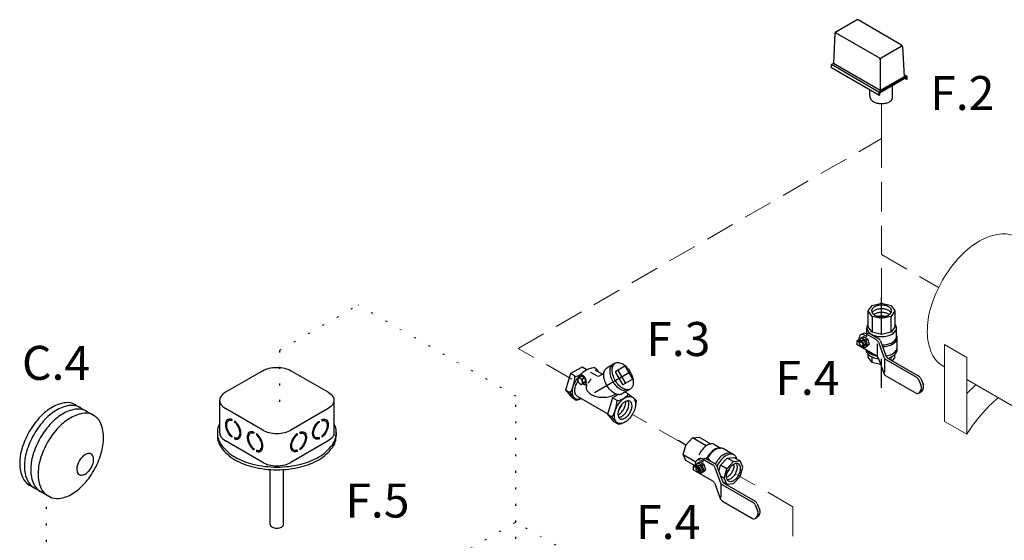
# Model space of a CAD drawing. Extents: x 4 to 166, y -20 to 154.
# Drawn here: x 12 to 63, y 127 to 154 of the extents above; entities that cross this region are included whole.
import ezdxf
from ezdxf.enums import TextEntityAlignment as Align

# ---------------------------------------------------------------- set-up
doc = ezdxf.new("R2010")
doc.units = 0
doc.header["$LTSCALE"] = 3
doc.header["$MEASUREMENT"] = 0
doc.linetypes.add('DASHED', pattern=[0.75, 0.5, -0.25])
doc.linetypes.add('DOT', pattern=[0.25, 0, -0.25])
doc.layers.get('0').update_dxf_attribs({"linetype": 'CONTINUOUS'})
for name, color, linetype in [('CEN', 7, 'CONTINUOUS'), ('NOTES', 7, 'CONTINUOUS'), ('OBJ', 7, 'CONTINUOUS'), ('WIRING', 7, 'DOT')]:
    doc.layers.add(name, color=color, linetype=linetype)
doc.styles.get("Standard").update_dxf_attribs({"font": 'ARIAL.TTF'})

msp = doc.modelspace()

# ---------------------------------------------------------------- linework, layer by layer
at = {"color": 7}
for p, q in [((53.932, 153.169), (54.994, 153.783)), ((57.328, 152.488), (55.086, 153.783)), ((53.886, 153.094), (53.809, 151.539)), ((56.174, 151.825), (53.953, 153.107)), ((56.266, 151.825), (57.307, 152.426)), ((57.374, 152.413), (57.451, 150.858)), ((56.22, 151.745), (56.22, 150.147)), ((53.809, 151.539), (53.71, 151.482)), ((56.16, 150.067), (53.71, 151.482)), ((56.16, 149.906), (53.71, 151.321)), ((56.22, 150.147), (53.809, 151.539)), ((57.59, 150.892), (56.16, 150.067)), ((57.57, 150.847), (56.18, 150.044)), ((57.57, 150.812), (56.18, 150.01)), ((57.451, 150.858), (56.22, 150.147)), ((57.445, 150.976), (57.59, 150.892)), ((57.57, 150.72), (57.491, 150.766)), ((57.57, 150.847), (57.57, 150.72)), ((57.59, 150.732), (57.57, 150.72)), ((57.59, 150.892), (57.59, 150.732)), ((56.857, 149.734), (56.857, 150.4)), ((56.16, 150.067), (56.16, 149.906)), ((56.16, 149.906), (56.18, 149.918)), ((56.18, 150.044), (56.18, 149.918))]:
    msp.add_line(p, q, dxfattribs=at)
for p, q in [((53.71, 151.321), (53.71, 151.482)), ((55.696, 149.833), (55.696, 150.175)), ((24.418, 135.725), (22.49, 134.612)), ((27.785, 134.612), (25.857, 135.725)), ((14.635, 134.032), (15.825, 133.345)), ((22.192, 134.197), (22.192, 132.53)), ((28.083, 134.197), (28.083, 132.53)), ((24.418, 132.668), (22.49, 133.781)), ((27.785, 133.781), (25.857, 132.668)), ((22.706, 133.178), (22.646, 133.143)), ((22.823, 133.211), (22.823, 133.149)), ((22.962, 133.133), (22.962, 133.071)), ((27.314, 133.133), (27.314, 133.071)), ((27.453, 133.211), (27.453, 133.149)), ((27.57, 133.178), (27.63, 133.143)), ((22.076, 132.53), (22.076, 132.392)), ((23.829, 132.529), (23.769, 132.494)), ((23.946, 132.562), (23.946, 132.501)), ((24.085, 132.484), (24.085, 132.423)), ((26.19, 132.484), (26.19, 132.423)), ((26.329, 132.562), (26.329, 132.501)), ((26.446, 132.529), (26.506, 132.494)), ((28.199, 132.53), (28.199, 132.392)), ((24.418, 131.002), (22.49, 132.115)), ((22.823, 132.361), (22.823, 132.299)), ((22.962, 132.282), (22.962, 132.221)), ((23.022, 132.256), (22.962, 132.221)), ((23.022, 132.256), (23.022, 132.269)), ((23.199, 132.324), (23.139, 132.289)), ((27.785, 132.115), (25.857, 131.002)), ((27.076, 132.324), (27.137, 132.289)), ((27.254, 132.256), (27.254, 132.269)), ((27.254, 132.256), (27.314, 132.221)), ((27.314, 132.282), (27.314, 132.221)), ((27.453, 132.361), (27.453, 132.299)), ((23.946, 131.712), (23.946, 131.65)), ((24.085, 131.634), (24.085, 131.572)), ((24.145, 131.607), (24.085, 131.572)), ((24.145, 131.607), (24.145, 131.62)), ((24.323, 131.675), (24.262, 131.64)), ((25.953, 131.675), (26.013, 131.64)), ((26.13, 131.607), (26.13, 131.62)), ((26.13, 131.607), (26.19, 131.572)), ((26.19, 131.634), (26.19, 131.572)), ((26.329, 131.712), (26.329, 131.65)), ((24.798, 127.809), (24.798, 130.635)), ((25.478, 127.809), (25.478, 130.635)), ((12.247, 129.938), (13.554, 129.184))]:
    msp.add_line(p, q)
for points in [[(24.418, 135.725, -0.072341), (24.729, 135.849, -0.058752), (25.138, 135.897, -0.058752), (25.546, 135.849, -0.072341), (25.857, 135.725, -0.106617)], [(22.49, 134.612, 0.106617), (22.258, 134.402, 0.156851), (22.192, 134.197, 0.156851), (22.258, 133.992, 0.106617), (22.49, 133.781, 0.072341)], [(27.785, 134.612, -0.106617), (28.017, 134.402, -0.156851), (28.083, 134.197, -0.156851), (28.017, 133.992, -0.106617), (27.785, 133.781, -0.072341)], [(22.192, 133.012, 0.118443), (22.076, 132.53, 0.156851), (22.275, 131.913, 0.106617), (22.973, 131.281, 0.072341), (23.909, 130.908, 0.058752), (25.138, 130.763, 0.058752), (26.367, 130.908, 0.072341), (27.302, 131.281, 0.106617), (28, 131.913, 0.156851), (28.199, 132.53, 0.118443), (28.083, 133.012, 0.106617)], [(22.823, 133.211, 0.060053), (22.726, 133.232, 0.156851), (22.609, 133.207, 0.156851), (22.528, 133.118, 0.106617), (22.491, 132.947, 0.072341), (22.518, 132.763, 0.058752), (22.609, 132.552, 0.058752)], [(22.823, 133.149, 0.053384), (22.748, 133.165, 0.156851), (22.646, 133.143, 0.156851), (22.576, 133.066, 0.106617), (22.544, 132.917, 0.072341), (22.567, 132.757, 0.058752), (22.646, 132.574, 0.058752)], [(22.823, 133.198, 0.010409), (22.808, 133.2, 0.156851), (22.706, 133.178, 0.051269)], [(22.962, 132.221, 0.060053), (23.058, 132.199, 0.156851), (23.176, 132.225, 0.156851), (23.256, 132.314, 0.106617), (23.293, 132.484, 0.072341), (23.266, 132.669, 0.058752), (23.176, 132.88, 0.058752), (23.039, 133.063, 0.040026), (22.962, 133.133, 0.106617)], [(22.962, 132.282, 0.053384), (23.037, 132.267, 0.156851), (23.139, 132.289, 0.156851), (23.209, 132.366, 0.106617), (23.241, 132.515, 0.072341), (23.218, 132.675, 0.058752), (23.139, 132.858, 0.058752), (23.02, 133.018, 0.034918), (22.962, 133.071, 0.106617)], [(27.314, 132.221, -0.060053), (27.217, 132.199, -0.156851), (27.1, 132.225, -0.156851), (27.019, 132.314, -0.106617), (26.982, 132.484, -0.072341), (27.009, 132.669, -0.058752), (27.1, 132.88, -0.058752), (27.237, 133.063, -0.040026), (27.314, 133.133, -0.106617)], [(27.314, 132.282, -0.053384), (27.239, 132.267, -0.156851), (27.137, 132.289, -0.156851), (27.066, 132.366, -0.106617), (27.034, 132.515, -0.072341), (27.058, 132.675, -0.058752), (27.137, 132.858, -0.058752), (27.256, 133.018, -0.034918), (27.314, 133.071, -0.106617)], [(27.453, 133.211, -0.060053), (27.549, 133.232, -0.156851), (27.667, 133.207, -0.156851), (27.747, 133.118, -0.106617), (27.784, 132.947, -0.072341), (27.757, 132.763, -0.058752), (27.667, 132.552, -0.058752)], [(27.453, 133.198, -0.010409), (27.467, 133.2, -0.156851), (27.57, 133.178, -0.051269)], [(27.453, 133.149, -0.053384), (27.528, 133.165, -0.156851), (27.63, 133.143, -0.156851), (27.7, 133.066, -0.106617), (27.732, 132.917, -0.072341), (27.709, 132.757, -0.058752), (27.63, 132.574, -0.058752)], [(22.192, 132.53, 0.156851), (22.258, 132.325, 0.106617), (22.49, 132.115, 0.072341)], [(22.609, 132.552, 0.058752), (22.746, 132.368, 0.040026), (22.823, 132.299, 0.106617)], [(22.646, 132.574, 0.058752), (22.765, 132.414, 0.034918), (22.823, 132.361, 0.106617)], [(23.199, 132.324, 0.156851), (23.269, 132.401, 0.053808), (23.293, 132.474, 0.072341)], [(23.946, 132.562, 0.060053), (23.85, 132.584, 0.156851), (23.732, 132.558, 0.156851), (23.652, 132.469, 0.106617), (23.615, 132.299, 0.072341), (23.642, 132.114, 0.058752), (23.732, 131.903, 0.058752)], [(23.946, 132.501, 0.053384), (23.871, 132.516, 0.156851), (23.769, 132.494, 0.156851), (23.699, 132.417, 0.106617), (23.667, 132.269, 0.072341), (23.691, 132.108, 0.058752), (23.769, 131.925, 0.058752)], [(23.946, 132.549, 0.010409), (23.932, 132.551, 0.156851), (23.829, 132.529, 0.051269)], [(24.085, 131.572, 0.060053), (24.182, 131.551, 0.156851), (24.3, 131.576, 0.156851), (24.38, 131.665, 0.106617), (24.417, 131.836, 0.072341), (24.39, 132.02, 0.058752), (24.3, 132.231, 0.058752), (24.162, 132.415, 0.040026), (24.085, 132.484, 0.106617)], [(24.085, 131.634, 0.053384), (24.16, 131.618, 0.156851), (24.262, 131.64, 0.156851), (24.333, 131.718, 0.106617), (24.365, 131.866, 0.072341), (24.341, 132.026, 0.058752), (24.262, 132.21, 0.058752), (24.143, 132.369, 0.034918), (24.085, 132.423, 0.106617)], [(24.418, 132.668, 0.072341), (24.729, 132.544, 0.058752), (25.138, 132.496, 0.058752), (25.546, 132.544, 0.072341), (25.857, 132.668, 0.106617)], [(26.19, 131.572, -0.060053), (26.093, 131.551, -0.156851), (25.976, 131.576, -0.156851), (25.895, 131.665, -0.106617), (25.858, 131.836, -0.072341), (25.885, 132.02, -0.058752), (25.976, 132.231, -0.058752), (26.113, 132.415, -0.040026), (26.19, 132.484, -0.106617)], [(26.19, 131.634, -0.053384), (26.115, 131.618, -0.156851), (26.013, 131.64, -0.156851), (25.943, 131.718, -0.106617), (25.911, 131.866, -0.072341), (25.934, 132.026, -0.058752), (26.013, 132.21, -0.058752), (26.132, 132.369, -0.034918), (26.19, 132.423, -0.106617)], [(26.329, 132.562, -0.060053), (26.426, 132.584, -0.156851), (26.543, 132.558, -0.156851), (26.624, 132.469, -0.106617), (26.661, 132.299, -0.072341), (26.634, 132.114, -0.058752), (26.543, 131.903, -0.058752)], [(26.329, 132.549, -0.010409), (26.344, 132.551, -0.156851), (26.446, 132.529, -0.051269)], [(26.329, 132.501, -0.053384), (26.404, 132.516, -0.156851), (26.506, 132.494, -0.156851), (26.576, 132.417, -0.106617), (26.608, 132.269, -0.072341), (26.585, 132.108, -0.058752), (26.506, 131.925, -0.058752)], [(27.076, 132.324, -0.156851), (27.006, 132.401, -0.053808), (26.982, 132.474, -0.072341)], [(27.63, 132.574, -0.058752), (27.511, 132.414, -0.034918), (27.453, 132.361, -0.106617)], [(27.667, 132.552, -0.058752), (27.53, 132.368, -0.040026), (27.453, 132.299, -0.106617)], [(28.083, 132.53, -0.156851), (28.017, 132.325, -0.106617), (27.785, 132.115, -0.072341)], [(22.076, 132.392, 0.156851), (22.275, 131.774, 0.106617), (22.973, 131.142, 0.072341), (23.909, 130.769, 0.058752), (25.138, 130.624, 0.058752), (26.367, 130.769, 0.072341), (27.302, 131.142, 0.106617), (28, 131.774, 0.156851), (28.199, 132.392, 0.156851)], [(23.022, 132.256, 0.060053), (23.118, 132.234, 0.111583), (23.204, 132.245, 0.156851)], [(23.732, 131.903, 0.058752), (23.869, 131.72, 0.040026), (23.946, 131.65, 0.106617)], [(23.769, 131.925, 0.058752), (23.889, 131.765, 0.034918), (23.946, 131.712, 0.106617)], [(26.506, 131.925, -0.058752), (26.387, 131.765, -0.034918), (26.329, 131.712, -0.106617)], [(26.543, 131.903, -0.058752), (26.406, 131.72, -0.040026), (26.329, 131.65, -0.106617)], [(27.254, 132.256, -0.060053), (27.157, 132.234, -0.111583), (27.071, 132.245, -0.156851)], [(24.145, 131.607, 0.060053), (24.242, 131.585, 0.111583), (24.328, 131.596, 0.156851)], [(24.323, 131.675, 0.156851), (24.393, 131.752, 0.053808), (24.417, 131.826, 0.072341)], [(25.953, 131.675, -0.156851), (25.883, 131.752, -0.053808), (25.859, 131.826, -0.072341)], [(26.13, 131.607, -0.060053), (26.033, 131.585, -0.111583), (25.947, 131.596, -0.156851)], [(24.418, 131.002, 0.072341), (24.729, 130.878, 0.058752), (25.138, 130.83, 0.058752), (25.546, 130.878, 0.072341), (25.857, 131.002, 0.106617)], [(24.798, 127.809, 0.156851), (24.82, 127.74, 0.106617), (24.897, 127.67, 0.072341), (25.001, 127.629, 0.058752), (25.138, 127.613, 0.058752), (25.274, 127.629, 0.072341), (25.378, 127.67, 0.106617), (25.456, 127.74, 0.156851), (25.478, 127.809, 0.156851)]]:
    msp.add_lwpolyline(points, format="xyb")
for centre, radius, start, end in [((55.04, 153.703), 0.0917, 60, 120), ((53.93, 153.067), 0.0459, 60, 177.1669), ((53.977, 153.09), 0.0917, 120, 177.1669), ((53.98, 153.144), 0.0459, 120, 240), ((57.28, 152.463), 0.0459, 300, 60), ((57.329, 152.386), 0.0459, 2.8331, 120), ((57.282, 152.409), 0.0917, 2.8331, 60), ((56.22, 151.904), 0.0917, 240, 300), ((56.128, 151.745), 0.0917, 0, 60), ((56.311, 151.745), 0.0917, 120, 180), ((56.411, 149.99), 0.514, 306.8605, 330.1016)]:
    msp.add_arc(centre, radius, start, end, dxfattribs=at)
for centre, radius, start, end in [((55.903, 149.824), 0.208, 177.533, 180), ((55.903, 149.824), 0.208, 180, 215.6571), ((56.09, 149.958), 0.438, 215.6571, 240), ((56.214, 150.172), 0.686, 240, 256.5505), ((56.024, 149.562), 0.13, 177.533, 180), ((56.295, 150.513), 1.036, 256.5505, 270), ((56.295, 150.513), 1.036, 270, 283.4495), ((56.377, 150.172), 0.686, 283.4495, 300), ((56.501, 149.958), 0.438, 300, 300.6186), ((14.447, 132.344), 1.74, 95.6571, 120), ((14.691, 132.204), 1.74, 95.6571, 120), ((14.357, 133.255), 0.825, 60, 95.6571), ((14.6, 133.114), 0.825, 60, 95.6571), ((14.357, 133.255), 0.825, 58.3372, 60), ((14.94, 131.491), 2.725, 120, 136.5505), ((15.183, 131.35), 2.725, 120, 136.5505), ((15.508, 131.163), 2.725, 120, 136.5505), ((15.015, 132.016), 1.74, 95.6571, 120), ((15.394, 131.798), 1.74, 95.6571, 120), ((14.925, 132.927), 0.825, 60, 95.6571), ((14.6, 133.114), 0.825, 58.3372, 60), ((15.304, 132.708), 0.825, 60, 95.6571), ((14.925, 132.927), 0.825, 58.3372, 60), ((15.292, 132.715), 0.825, 61.7871, 63.4499), ((15.292, 132.715), 0.825, 26.13, 61.7871), ((15.304, 132.708), 0.825, 58.3372, 60), ((15.95, 130.534), 4.117, 136.5505, 150), ((16.194, 130.393), 4.117, 136.5505, 150), ((16.518, 130.206), 4.117, 136.5505, 150), ((15.887, 130.944), 2.725, 120, 136.5505), ((14.471, 132.312), 1.74, 1.7871, 26.13), ((15.95, 130.534), 4.117, 150, 163.4495), ((16.194, 130.393), 4.117, 150, 163.4495), ((16.897, 129.987), 4.117, 136.5505, 150), ((16.518, 130.206), 4.117, 150, 163.4495), ((16.897, 129.987), 4.117, 150, 163.4495), ((13.486, 132.281), 2.725, 345.2366, 1.7871), ((14.616, 130.93), 2.725, 163.4495, 180), ((14.859, 130.79), 2.725, 163.4495, 180), ((15.617, 130.799), 0.699, 120, 136.5505), ((15.491, 131.017), 0.446, 95.6571, 120), ((15.468, 131.251), 0.212, 60, 95.6571), ((15.468, 131.251), 0.212, 24.3429, 60), ((12.14, 132.636), 4.117, 331.7871, 345.2366), ((13.631, 130.93), 1.74, 180, 204.3429), ((15.184, 130.602), 2.725, 163.4495, 180), ((15.563, 130.384), 2.725, 163.4495, 180), ((15.876, 130.553), 1.055, 150, 163.4495), ((15.876, 130.553), 1.055, 136.5505, 150), ((14.66, 131.256), 1.055, 330, 343.4495), ((15.254, 131.154), 0.446, 360, 24.3429), ((15.002, 131.154), 0.699, 343.4495, 0), ((13.874, 130.79), 1.74, 180, 204.3429), ((14.199, 130.602), 1.74, 180, 204.3429), ((14.578, 130.384), 1.74, 180, 204.3429), ((15.534, 130.655), 0.699, 163.4495, 180), ((15.282, 130.655), 0.446, 180, 204.3429), ((15.068, 130.558), 0.212, 204.3429, 240), ((15.068, 130.558), 0.212, 240, 275.6571), ((15.045, 130.791), 0.446, 275.6571, 300), ((12.14, 132.636), 4.117, 318.3377, 331.7871), ((14.919, 131.01), 0.699, 300, 316.5505), ((14.66, 131.256), 1.055, 316.5505, 330), ((12.797, 130.553), 0.825, 204.3429, 240), ((13.041, 130.413), 0.825, 204.3429, 240), ((13.365, 130.225), 0.825, 204.3429, 240), ((13.18, 131.71), 2.725, 301.7871, 318.3377), ((12.797, 130.553), 0.825, 240, 243.8201), ((12.871, 130.512), 0.825, 237.967, 241.7871), ((12.871, 130.512), 0.825, 241.7871, 251.351), ((13.041, 130.413), 0.825, 240, 243.8201), ((13.365, 130.225), 0.825, 240, 243.8201), ((13.744, 130.006), 0.825, 204.3429, 240), ((13.699, 130.873), 1.74, 277.4443, 301.7871), ((13.818, 129.965), 0.825, 241.7871, 277.4443)]:
    msp.add_arc(centre, radius, start, end)
at = {"layer": 'CEN'}
for p, q in [((56.295, 138.503), (56.295, 139.498)), ((41.508, 134.605), (43.343, 135.664)), ((56.295, 134.845), (56.295, 135.902)), ((46.208, 131.896), (45.818, 132.122))]:
    msp.add_line(p, q, dxfattribs=at)
at = {"layer": 'OBJ', "lineweight": 20}
for p, q in [((56.295, 149.477), (56.295, 147.679)), ((59.543, 137.068), (59.543, 133.115)), ((59.543, 137.068), (60.685, 136.409)), ((59.363, 136.03), (59.543, 135.926)), ((60.685, 136.409), (60.685, 132.456)), ((60.685, 135.266), (65.449, 132.515)), ((60.685, 132.456), (59.543, 133.115))]:
    msp.add_line(p, q, dxfattribs=at)
at = {"layer": 'OBJ', "linetype": 'DASHED', "lineweight": 20}
for p, q in [((37.579, 136.873), (56.295, 147.679)), ((56.295, 147.679), (56.295, 141.703)), ((56.295, 141.703), (59.234, 140.006)), ((56.295, 139.498), (56.295, 141.703)), ((40.328, 135.285), (37.579, 136.873)), ((46.131, 131.936), (43.433, 133.493)), ((51.724, 128.712), (48.823, 130.387)), ((51.724, 128.712), (51.724, 121.533))]:
    msp.add_line(p, q, dxfattribs=at)
at = {"layer": 'OBJ'}
for p, q in [((55.606, 138.8), (55.808, 139.082)), ((55.808, 139.082), (56.295, 139.198)), ((56.295, 139.198), (56.782, 139.082)), ((56.782, 139.082), (56.984, 138.8)), ((55.808, 138.519), (55.606, 138.8)), ((55.606, 137.988), (55.606, 138.8)), ((56.295, 138.403), (55.808, 138.519)), ((55.808, 138.519), (55.808, 137.707)), ((56.782, 138.519), (56.295, 138.403)), ((56.984, 138.8), (56.782, 138.519)), ((56.782, 137.707), (56.782, 138.519)), ((56.984, 138.8), (56.984, 137.988)), ((55.808, 137.707), (55.606, 137.988)), ((56.295, 137.59), (56.295, 138.403)), ((56.984, 137.988), (56.782, 137.707)), ((55.319, 137.629), (55.21, 137.566)), ((55.298, 137.438), (55.366, 137.479)), ((55.366, 137.479), (55.561, 137.366)), ((55.421, 137.545), (55.529, 137.483)), ((55.529, 137.608), (55.637, 137.67)), ((55.529, 137.483), (55.529, 137.608)), ((55.529, 137.608), (56.019, 137.325)), ((55.53, 137.607), (55.53, 137.925)), ((55.637, 137.67), (56.127, 137.388)), ((56.295, 137.59), (55.808, 137.707)), ((56.782, 137.707), (56.295, 137.59)), ((57.061, 137.488), (57.061, 137.925)), ((55.123, 137.321), (55.015, 137.258)), ((55.123, 137.196), (55.015, 137.258)), ((55.015, 137.258), (55.015, 137.071)), ((56.019, 136.491), (55.015, 137.071)), ((55.123, 137.374), (55.123, 137.196)), ((55.16, 137.155), (55.163, 137.187)), ((55.162, 137.324), (55.206, 137.368)), ((55.162, 137.324), (55.173, 137.23)), ((55.194, 137.247), (55.274, 137.294)), ((55.298, 137.438), (55.215, 137.375)), ((55.279, 136.985), (55.25, 136.999)), ((55.347, 136.982), (55.427, 137.029)), ((55.536, 136.962), (55.464, 136.918)), ((55.484, 137.321), (55.561, 137.366)), ((55.573, 137.038), (55.499, 136.958)), ((55.536, 136.962), (55.574, 137.004)), ((55.561, 137.366), (55.647, 137.084)), ((55.572, 137.039), (55.647, 137.084)), ((55.647, 137.084), (55.573, 137.003)), ((56.085, 136.435), (56.085, 137.111)), ((56.129, 137.194), (56.408, 136.426)), ((56.237, 137.257), (56.517, 136.488)), ((57.099, 136.8), (57.099, 137.425)), ((55.464, 136.918), (55.399, 136.934)), ((55.464, 136.918), (55.5, 136.959)), ((55.606, 136.425), (55.606, 136.564)), ((56.984, 136.425), (56.984, 136.564)), ((42.573, 136.109), (42.14, 135.859)), ((43.066, 135.953), (42.596, 135.682)), ((55.808, 136.144), (55.606, 136.425)), ((55.808, 136.144), (55.808, 136.43)), ((56.245, 136.039), (55.808, 136.144)), ((56.129, 136.36), (56.408, 135.591)), ((56.295, 136.028), (56.295, 136.336)), ((56.44, 136.366), (56.44, 135.643)), ((56.518, 136.295), (58.097, 135.383)), ((56.627, 136.357), (58.205, 135.446)), ((56.782, 136.267), (56.782, 136.43)), ((56.984, 136.425), (56.845, 136.231)), ((40.272, 135.572), (40.01, 134.716)), ((40.862, 135.913), (40.272, 135.572)), ((40.503, 135.434), (40.272, 135.572)), ((40.853, 135.447), (40.723, 135.37)), ((40.853, 135.447), (40.988, 135.369)), ((41.068, 135.79), (40.862, 135.913)), ((41.068, 135.79), (41.107, 135.761)), ((41.305, 135.652), (41.639, 135.459)), ((41.522, 135.777), (41.918, 135.548)), ((41.986, 135.588), (41.764, 135.459)), ((42.584, 135.639), (42.942, 135.019)), ((42.72, 135.717), (43.078, 135.097)), ((43.467, 135.322), (43.109, 135.942)), ((56.518, 135.46), (58.075, 134.562)), ((40.633, 135.295), (40.664, 135.325)), ((40.633, 135.295), (40.641, 135.23)), ((40.727, 135.374), (40.67, 135.33)), ((40.842, 135.014), (40.797, 135.025)), ((40.971, 135.09), (40.842, 135.014)), ((40.842, 135.014), (40.867, 135.042)), ((40.858, 135.292), (40.988, 135.369)), ((40.917, 135.097), (40.866, 135.041)), ((41.048, 135.174), (40.917, 135.097)), ((40.971, 135.09), (40.997, 135.119)), ((40.988, 135.369), (41.048, 135.174)), ((41.048, 135.174), (40.997, 135.118)), ((42.985, 135.008), (43.455, 135.28)), ((58.204, 135.26), (58.336, 134.928)), ((58.312, 135.322), (58.445, 134.99)), ((40.01, 134.716), (40.234, 134.473)), ((40.238, 134.58), (40.01, 134.716)), ((40.346, 134.347), (40.231, 134.476)), ((40.236, 134.577), (40.46, 134.334)), ((42.732, 134.492), (42.437, 134.322)), ((42.554, 134.501), (42.599, 134.527)), ((43.343, 134.775), (42.91, 134.525)), ((43.233, 134.54), (43.088, 134.627)), ((43.233, 134.54), (43.485, 134.35)), ((58.2, 134.562), (58.308, 134.624)), ((58.305, 134.686), (58.238, 134.595)), ((58.413, 134.748), (58.346, 134.658)), ((40.346, 134.347), (40.567, 134.215)), ((40.567, 134.215), (40.458, 134.337)), ((40.567, 134.215), (40.762, 134.264)), ((40.602, 134.421), (42.187, 133.506)), ((42.437, 134.322), (42.175, 133.466)), ((42.668, 134.184), (42.437, 134.322)), ((43.646, 134.195), (43.512, 134.327)), ((43.646, 134.195), (43.611, 133.909)), ((42.175, 133.466), (42.399, 133.223)), ((42.403, 133.33), (42.175, 133.466)), ((42.511, 133.097), (42.396, 133.226)), ((42.402, 133.327), (42.625, 133.084)), ((42.511, 133.097), (42.732, 132.965)), ((42.732, 132.965), (42.623, 133.087)), ((42.732, 132.965), (42.927, 133.014)), ((46.066, 131.416), (46.208, 131.896)), ((46.208, 131.896), (46.553, 132.26)), ((46.553, 132.26), (46.897, 132.294)), ((47.257, 131.854), (46.553, 132.26)), ((46.897, 132.294), (47.492, 131.951)), ((47.693, 131.923), (48.005, 131.743)), ((46.066, 131.416), (46.692, 131.055)), ((46.208, 131.101), (46.066, 131.416)), ((47.925, 131.739), (47.991, 131.743)), ((48.687, 131.394), (48.146, 131.706)), ((46.692, 130.822), (46.208, 131.101)), ((46.698, 130.874), (46.59, 130.811)), ((46.698, 130.926), (46.698, 130.749)), ((46.737, 130.877), (46.781, 130.921)), ((46.737, 130.877), (46.781, 130.921)), ((46.737, 130.877), (46.748, 130.783)), ((46.737, 130.877), (46.748, 130.783)), ((46.893, 131.182), (46.785, 131.119)), ((46.873, 130.991), (46.79, 130.928)), ((46.873, 130.991), (46.79, 130.928)), ((46.873, 130.991), (46.941, 131.032)), ((46.873, 130.991), (46.941, 131.032)), ((46.941, 131.032), (47.136, 130.919)), ((46.941, 131.032), (47.136, 130.919)), ((46.996, 131.098), (47.104, 131.036)), ((47.059, 130.874), (47.136, 130.919)), ((47.059, 130.874), (47.136, 130.919)), ((47.104, 131.161), (47.212, 131.223)), ((47.104, 131.036), (47.104, 131.161)), ((47.104, 131.161), (47.593, 130.878)), ((47.136, 130.919), (47.222, 130.637)), ((47.136, 130.919), (47.222, 130.637)), ((47.212, 131.223), (47.702, 130.941)), ((47.328, 131.219), (47.281, 131.215)), ((47.995, 130.865), (48.339, 131.229)), ((48.319, 130.678), (48.664, 131.041)), ((48.339, 131.229), (48.684, 131.263)), ((48.664, 131.041), (48.339, 131.229)), ((48.664, 131.041), (49.008, 131.075)), ((48.684, 131.263), (49.008, 131.075)), ((49.151, 130.76), (49.008, 131.075)), ((46.698, 130.749), (46.59, 130.811)), ((46.59, 130.811), (46.59, 130.624)), ((47.593, 130.044), (46.59, 130.624)), ((46.902, 130.604), (46.734, 130.701)), ((46.735, 130.708), (46.737, 130.74)), ((46.735, 130.708), (46.737, 130.74)), ((46.769, 130.8), (46.849, 130.847)), ((46.769, 130.8), (46.849, 130.847)), ((46.853, 130.538), (46.825, 130.552)), ((46.853, 130.538), (46.825, 130.552)), ((46.922, 130.535), (47.002, 130.582)), ((46.922, 130.535), (47.002, 130.582)), ((47.038, 130.471), (46.974, 130.487)), ((47.038, 130.471), (46.974, 130.487)), ((47.111, 130.515), (47.038, 130.471)), ((47.111, 130.515), (47.038, 130.471)), ((47.038, 130.471), (47.074, 130.512)), ((47.038, 130.471), (47.074, 130.512)), ((47.147, 130.591), (47.074, 130.511)), ((47.147, 130.591), (47.074, 130.511)), ((47.111, 130.515), (47.149, 130.557)), ((47.111, 130.515), (47.149, 130.557)), ((47.147, 130.592), (47.222, 130.637)), ((47.147, 130.592), (47.222, 130.637)), ((47.222, 130.637), (47.148, 130.556)), ((47.222, 130.637), (47.148, 130.556)), ((47.703, 130.747), (47.983, 129.979)), ((47.812, 130.81), (48.091, 130.041)), ((47.903, 130.558), (47.995, 130.865)), ((48.319, 130.678), (47.995, 130.865)), ((48.177, 130.197), (48.319, 130.678)), ((49.008, 130.28), (49.151, 130.76)), ((47.703, 129.913), (47.983, 129.144)), ((48.177, 130.197), (47.997, 130.301)), ((48.014, 129.919), (48.014, 129.196)), ((48.109, 130.004), (48.319, 129.882)), ((48.319, 129.882), (48.177, 130.197)), ((48.201, 129.91), (49.78, 128.999)), ((48.319, 129.882), (48.664, 129.916)), ((48.664, 129.916), (49.008, 130.28)), ((48.093, 129.848), (49.671, 128.936)), ((48.093, 129.013), (49.65, 128.115)), ((49.887, 128.875), (50.019, 128.543)), ((49.778, 128.813), (49.911, 128.481)), ((49.775, 128.115), (49.883, 128.177)), ((49.88, 128.239), (49.813, 128.148)), ((49.988, 128.301), (49.921, 128.211))]:
    msp.add_line(p, q, dxfattribs=at)
at = {"layer": 'OBJ', "lineweight": 20}
for points in [[(63.106, 142.666, 0.124756), (62.464, 142.763, 0.106617), (61.347, 142.404, 0.072341), (60.361, 141.626, 0.058752), (59.438, 140.389, 0.058752)], [(59.438, 140.389, 0.058752), (58.829, 138.972, 0.072341), (58.648, 137.73, 0.106617), (58.896, 136.582, 0.156851), (59.438, 135.983, 0.01667), (59.516, 135.941, 0.106617)]]:
    msp.add_lwpolyline(points, format="xyb", dxfattribs=at)
at = {"layer": 'OBJ'}
for points in [[(56.295, 138.503, 0.058752), (56.502, 138.528, 0.072341), (56.659, 138.59, 0.106617), (56.776, 138.697, 0.156851), (56.81, 138.8, 0.156851), (56.776, 138.904, 0.106617), (56.659, 139.01, 0.072341), (56.502, 139.073, 0.058752), (56.295, 139.097, 0.058752), (56.089, 139.073, 0.072341), (55.932, 139.01, 0.106617), (55.814, 138.904, 0.156851), (55.781, 138.8, 0.156851), (55.814, 138.697, 0.106617), (55.932, 138.59, 0.072341), (56.089, 138.528, 0.058752)], [(55.303, 137.134, -0.058752), (55.322, 137.089, -0.072341), (55.328, 137.051, -0.106617), (55.32, 137.015, -0.156851), (55.303, 136.996, -0.156851), (55.278, 136.991, -0.106617), (55.244, 137.002, -0.072341), (55.213, 137.026, -0.058752), (55.184, 137.065, -0.058752), (55.165, 137.109, -0.072341), (55.16, 137.148, -0.106617), (55.167, 137.183, -0.156851), (55.184, 137.202, -0.156851), (55.209, 137.207, -0.106617), (55.244, 137.196, -0.072341), (55.274, 137.172, -0.058752)], [(43.343, 135.664, -0.058752), (43.466, 135.378, -0.072341), (43.503, 135.127, -0.106617), (43.453, 134.896, -0.156851), (43.343, 134.775, -0.156851), (43.184, 134.74, -0.106617), (42.958, 134.813, -0.072341), (42.759, 134.97, -0.058752), (42.573, 135.219, -0.058752), (42.45, 135.505, -0.072341), (42.413, 135.756, -0.106617), (42.463, 135.988, -0.156851), (42.573, 136.109, -0.156851), (42.732, 136.143, -0.106617), (42.958, 136.07, -0.072341), (43.157, 135.914, -0.058752)], [(40.676, 135.131, 0.058752), (40.719, 135.074, 0.072341), (40.764, 135.039, 0.106617), (40.816, 135.022, 0.156851), (40.852, 135.03, 0.156851), (40.877, 135.057, 0.106617), (40.888, 135.11, 0.072341), (40.88, 135.168, 0.058752), (40.852, 135.233, 0.058752), (40.809, 135.29, 0.072341), (40.764, 135.326, 0.106617), (40.713, 135.342, 0.156851), (40.676, 135.334, 0.156851), (40.651, 135.307, 0.106617), (40.64, 135.254, 0.072341), (40.648, 135.197, 0.058752)], [(43.458, 133.479, -0.058752), (43.272, 133.229, -0.072341), (43.073, 133.072, -0.106617), (42.848, 133, -0.156851), (42.688, 133.034, -0.156851), (42.579, 133.155, -0.106617), (42.529, 133.387, -0.072341), (42.565, 133.638, -0.058752), (42.688, 133.924, -0.058752), (42.874, 134.173, -0.072341), (43.073, 134.33, -0.106617), (43.299, 134.403, -0.156851), (43.458, 134.368, -0.156851), (43.568, 134.247, -0.106617), (43.618, 134.016, -0.072341), (43.581, 133.765, -0.058752)], [(42.816, 133.85, 0.058752), (42.734, 133.659, 0.072341), (42.709, 133.491, 0.106617), (42.743, 133.337, 0.156851), (42.816, 133.256, 0.156851), (42.923, 133.233, 0.106617), (43.073, 133.281, 0.072341), (43.206, 133.386, 0.058752), (43.33, 133.553, 0.058752), (43.413, 133.744, 0.072341), (43.437, 133.911, 0.106617), (43.404, 134.066, 0.156851), (43.33, 134.147, 0.156851), (43.224, 134.17, 0.106617), (43.073, 134.121, 0.072341), (42.94, 134.016, 0.058752)], [(46.878, 130.687, -0.058752), (46.897, 130.642, -0.072341), (46.902, 130.604, -0.106617), (46.895, 130.568, -0.156851), (46.878, 130.549, -0.156851), (46.853, 130.544, -0.106617), (46.818, 130.555, -0.072341), (46.788, 130.579, -0.058752), (46.759, 130.618, -0.058752), (46.74, 130.662, -0.072341), (46.734, 130.701, -0.106617), (46.742, 130.736, -0.156851), (46.759, 130.755, -0.156851), (46.784, 130.76, -0.106617), (46.818, 130.749, -0.072341), (46.849, 130.725, -0.058752)], [(46.878, 130.687, -0.058752), (46.897, 130.642, -0.072341), (46.902, 130.604, -0.106617), (46.895, 130.568, -0.156851), (46.878, 130.549, -0.156851), (46.853, 130.544, -0.106617), (46.818, 130.555, -0.072341), (46.788, 130.579, -0.058752), (46.759, 130.618, -0.058752), (46.74, 130.662, -0.072341), (46.734, 130.701, -0.106617), (46.742, 130.736, -0.156851), (46.759, 130.755, -0.156851), (46.784, 130.76, -0.106617), (46.818, 130.749, -0.072341), (46.849, 130.725, -0.058752)]]:
    msp.add_lwpolyline(points, format="xyb", close=True, dxfattribs=at)
for points in [[(56.783, 138.707, 0.018131), (56.776, 138.718, 0.106617), (56.659, 138.824, 0.072341), (56.502, 138.887, 0.058752), (56.295, 138.911, 0.058752), (56.089, 138.887, 0.072341), (55.932, 138.824, 0.106617), (55.814, 138.718, 0.018131), (55.807, 138.707, 0.156851)], [(56.696, 138.614, 0.029115), (56.659, 138.638, 0.072341), (56.502, 138.701, 0.058752), (56.295, 138.725, 0.058752), (56.089, 138.701, 0.072341), (55.932, 138.638, 0.029115), (55.895, 138.614, 0.156851)], [(56.473, 138.521, 0.050443), (56.295, 138.539, 0.050443), (56.118, 138.521, 0.072341)], [(55.606, 138.114, 0.019602), (55.58, 138.08, 0.156851), (55.53, 137.925, 0.156851), (55.58, 137.771, 0.106617), (55.754, 137.613, 0.072341), (55.988, 137.52, 0.058752), (56.295, 137.483, 0.058752), (56.603, 137.52, 0.072341), (56.837, 137.613, 0.106617), (57.011, 137.771, 0.156851), (57.061, 137.925, 0.156851), (57.011, 138.08, 0.019602), (56.984, 138.114, 0.072341)], [(55.421, 137.545, 0.106617), (55.298, 137.585, 0.156851), (55.21, 137.566, 0.156851), (55.151, 137.5, 0.106617), (55.123, 137.374, 0.072341)], [(55.529, 137.608, 0.106617), (55.406, 137.648, 0.156851), (55.319, 137.629, 0.156851)], [(56.314, 137.046, 0.055284), (56.603, 137.082, 0.072341), (56.837, 137.175, 0.106617), (57.011, 137.333, 0.156851), (57.061, 137.488, 0.00001), (57.061, 137.488, 0.106617)], [(56.344, 136.962, 0.049933), (56.618, 136.999, 0.072341), (56.864, 137.097, 0.106617), (57.047, 137.263, 0.156851), (57.099, 137.425, 0.133499), (57.061, 137.566, 0.106617)], [(55.163, 137.187, -0.085571), (55.172, 137.223, -0.156851), (55.194, 137.247, -0.156851), (55.226, 137.254, -0.106617), (55.27, 137.24, -0.072341), (55.31, 137.209, -0.058752), (55.347, 137.159, -0.058752)], [(55.319, 136.975, 0.033097), (55.351, 136.954, 0.106617), (55.425, 136.93, 0.156851), (55.478, 136.941, 0.156851), (55.514, 136.981, 0.106617), (55.531, 137.057, 0.072341), (55.519, 137.14, 0.058752), (55.478, 137.235, 0.058752), (55.417, 137.317, 0.072341), (55.351, 137.369, 0.106617), (55.276, 137.393, 0.156851), (55.224, 137.381, 0.156851), (55.188, 137.341, 0.106617), (55.171, 137.265, 0.033097), (55.174, 137.227, 0.058752)], [(55.274, 137.294, -0.156851), (55.306, 137.301, -0.106617), (55.351, 137.286, -0.072341), (55.39, 137.255, -0.058752), (55.427, 137.205, -0.058752)], [(55.347, 137.159, -0.058752), (55.371, 137.102, -0.072341), (55.379, 137.052, -0.106617), (55.369, 137.006, -0.156851), (55.347, 136.982, -0.156851), (55.315, 136.975, -0.085571), (55.279, 136.985, -0.011331)], [(55.427, 137.205, -0.058752), (55.452, 137.149, -0.072341), (55.459, 137.099, -0.106617), (55.449, 137.053, -0.156851), (55.427, 137.029, -0.156851)], [(55.492, 136.795, 0.152385), (55.544, 136.638, 0.106617), (55.727, 136.472, 0.072341), (55.973, 136.374, 0.029536), (56.134, 136.346, 0.058752)], [(55.541, 136.767, 0.004047), (55.544, 136.763, 0.106617), (55.727, 136.597, 0.072341), (55.973, 136.499, 0.009458), (56.024, 136.488, 0.058752)], [(56.52, 136.48, 0.018038), (56.618, 136.499, 0.072341), (56.864, 136.597, 0.106617), (57.047, 136.763, 0.156851), (57.099, 136.925, 0.156851)], [(56.605, 136.371, 0.002445), (56.618, 136.374, 0.072341), (56.864, 136.472, 0.106617), (57.047, 136.638, 0.156851), (57.099, 136.8, 0.156851)], [(43.235, 134.712, -0.156851), (43.075, 134.678, -0.106617), (42.85, 134.75, -0.072341), (42.651, 134.907, -0.058752), (42.465, 135.157, -0.058752), (42.342, 135.443, -0.072341), (42.305, 135.694, -0.106617), (42.355, 135.925, -0.156851), (42.465, 136.046, -0.156851)], [(40.891, 135.043, 0.004979), (40.896, 135.04, 0.106617), (40.974, 135.014, 0.156851), (41.03, 135.026, 0.156851), (41.068, 135.068, 0.106617), (41.085, 135.149, 0.072341), (41.073, 135.236, 0.058752), (41.03, 135.336, 0.058752), (40.965, 135.422, 0.072341), (40.896, 135.477, 0.106617), (40.818, 135.502, 0.156851), (40.762, 135.49, 0.156851), (40.724, 135.448, 0.106617), (40.707, 135.368, 0.007934), (40.707, 135.358, 0.058752)], [(41.698, 135.676, 0.02137), (41.679, 135.711, 0.058752), (41.615, 135.797, 0.072341), (41.546, 135.852, 0.106617), (41.467, 135.877, 0.089284), (41.434, 135.875, 0.156851)], [(42.91, 134.525, -0.156851), (42.751, 134.49, -0.106617), (42.525, 134.563, -0.072341), (42.326, 134.72, -0.058752), (42.14, 134.969, -0.058752), (42.017, 135.255, -0.072341), (41.98, 135.506, -0.106617), (42.03, 135.738, -0.156851), (42.14, 135.859, -0.156851)], [(40.834, 134.287, -0.069848), (40.683, 134.25, -0.156851), (40.523, 134.284, -0.156851), (40.413, 134.405, -0.106617), (40.364, 134.637, -0.072341), (40.4, 134.888, -0.058752), (40.523, 135.174, -0.058752), (40.709, 135.423, -0.003298), (40.717, 135.432, -0.106617)], [(40.602, 135.128, 0.058752), (40.504, 134.901, 0.072341), (40.475, 134.701, 0.106617), (40.515, 134.517, 0.156851), (40.602, 134.421, 0.156851)], [(40.647, 135.2, 0.020054), (40.602, 135.128, 0.058752)], [(41.105, 134.985, 0.112582), (41.075, 134.855, 0.156851), (41.132, 134.68, 0.106617), (41.329, 134.501, 0.072341), (41.594, 134.396, 0.058752), (41.941, 134.355, 0.058752), (42.289, 134.396, 0.072341), (42.554, 134.501, 0.106617)], [(42.712, 133.448, 0.029115), (42.751, 133.467, 0.072341), (42.884, 133.572, 0.058752), (43.008, 133.739, 0.058752), (43.09, 133.93, 0.072341), (43.115, 134.097, 0.029115), (43.112, 134.141, 0.156851)], [(42.743, 133.687, 0.050443), (42.847, 133.832, 0.050443), (42.92, 133.995, 0.072341)], [(42.749, 133.325, 0.018131), (42.761, 133.326, 0.106617), (42.912, 133.374, 0.072341), (43.045, 133.479, 0.058752), (43.169, 133.646, 0.058752), (43.251, 133.837, 0.072341), (43.276, 134.004, 0.106617), (43.242, 134.159, 0.018131), (43.237, 134.17, 0.156851)], [(47.693, 131.923, 0.156851), (47.535, 131.957, 0.106617), (47.311, 131.885, 0.072341), (47.113, 131.729, 0.058752), (46.928, 131.481, 0.018329), (46.883, 131.395, 0.072341)], [(47.925, 131.739, 0.010856), (47.914, 131.738, 0.106617), (47.69, 131.666, 0.072341), (47.492, 131.51, 0.058752), (47.307, 131.262, 0.010269), (47.281, 131.215, 0.072341)], [(48.146, 131.706, 0.156851), (47.979, 131.742, 0.106617), (47.744, 131.666, 0.072341), (47.536, 131.502, 0.058752), (47.342, 131.242, 0.00484), (47.329, 131.219, 0.072341)], [(48.579, 131.456, 0.156851), (48.412, 131.492, 0.106617), (48.177, 131.416, 0.072341), (47.969, 131.252, 0.058752), (47.775, 130.992, 0.015183), (47.735, 130.918, 0.072341)], [(48.834, 131.176, 0.04131), (48.801, 131.267, 0.156851), (48.687, 131.394, 0.156851), (48.52, 131.429, 0.106617), (48.285, 131.354, 0.072341), (48.077, 131.19, 0.058752), (47.883, 130.929, 0.026676), (47.816, 130.798, 0.072341)], [(46.996, 131.098, 0.106617), (46.872, 131.138, 0.156851), (46.785, 131.119, 0.156851), (46.725, 131.053, 0.106617), (46.698, 130.926, 0.072341)], [(46.894, 130.528, 0.033097), (46.926, 130.507, 0.106617), (47, 130.483, 0.156851), (47.053, 130.494, 0.156851), (47.089, 130.534, 0.106617), (47.105, 130.61, 0.072341), (47.093, 130.693, 0.058752), (47.053, 130.788, 0.058752), (46.991, 130.87, 0.072341), (46.926, 130.922, 0.106617), (46.851, 130.946, 0.156851), (46.799, 130.934, 0.156851), (46.763, 130.894, 0.106617), (46.746, 130.818, 0.033097), (46.749, 130.78, 0.058752)], [(46.894, 130.528, 0.033097), (46.926, 130.507, 0.106617), (47, 130.483, 0.156851), (47.053, 130.494, 0.156851), (47.089, 130.534, 0.106617), (47.105, 130.61, 0.072341), (47.093, 130.693, 0.058752), (47.053, 130.788, 0.058752), (46.991, 130.87, 0.072341), (46.926, 130.922, 0.106617), (46.851, 130.946, 0.156851), (46.799, 130.934, 0.156851), (46.763, 130.894, 0.106617), (46.746, 130.818, 0.033097), (46.749, 130.78, 0.058752)], [(47.104, 131.161, 0.106617), (46.981, 131.201, 0.156851), (46.893, 131.182, 0.156851)], [(47.281, 131.215, 0.031397), (47.252, 131.225, 0.156851)], [(47.478, 131.07, 0.045063), (47.414, 131.151, 0.072341), (47.328, 131.219, 0.056098)], [(48.921, 130.33, 0.058752), (49.003, 130.521, 0.072341), (49.028, 130.689, 0.106617), (48.994, 130.843, 0.156851), (48.921, 130.924, 0.156851), (48.815, 130.947, 0.106617), (48.664, 130.899, 0.072341), (48.531, 130.794, 0.058752), (48.407, 130.627, 0.058752)], [(48.599, 130.516, 0.058752), (48.681, 130.707, 0.072341), (48.705, 130.875, 0.029115), (48.703, 130.918, 0.018131)], [(48.76, 130.423, 0.058752), (48.842, 130.614, 0.072341), (48.867, 130.782, 0.106617), (48.833, 130.936, 0.018131), (48.827, 130.948, 0.156851)], [(46.737, 130.74, -0.085571), (46.747, 130.776, -0.156851), (46.769, 130.8, -0.156851), (46.8, 130.807, -0.106617), (46.845, 130.793, -0.072341), (46.885, 130.762, -0.058752), (46.922, 130.712, -0.058752)], [(46.737, 130.74, -0.085571), (46.747, 130.776, -0.156851), (46.769, 130.8, -0.156851), (46.8, 130.807, -0.106617), (46.845, 130.793, -0.072341), (46.885, 130.762, -0.058752), (46.922, 130.712, -0.058752)], [(46.849, 130.847, -0.156851), (46.881, 130.854, -0.106617), (46.926, 130.839, -0.072341), (46.965, 130.808, -0.058752), (47.002, 130.758, -0.058752)], [(46.849, 130.847, -0.156851), (46.881, 130.854, -0.106617), (46.926, 130.839, -0.072341), (46.965, 130.808, -0.058752), (47.002, 130.758, -0.058752)], [(46.922, 130.712, -0.058752), (46.946, 130.655, -0.072341), (46.953, 130.605, -0.106617), (46.944, 130.559, -0.156851), (46.922, 130.535, -0.156851), (46.89, 130.528, -0.085571), (46.853, 130.538, -0.011331)], [(46.922, 130.712, -0.058752), (46.946, 130.655, -0.072341), (46.953, 130.605, -0.106617), (46.944, 130.559, -0.156851), (46.922, 130.535, -0.156851), (46.89, 130.528, -0.085571), (46.853, 130.538, -0.011331)], [(47.002, 130.758, -0.058752), (47.027, 130.702, -0.072341), (47.034, 130.652, -0.106617), (47.024, 130.606, -0.156851), (47.002, 130.582, -0.156851)], [(47.002, 130.758, -0.058752), (47.027, 130.702, -0.072341), (47.034, 130.652, -0.106617), (47.024, 130.606, -0.156851), (47.002, 130.582, -0.156851)], [(48.921, 130.33, -0.058752), (48.797, 130.164, -0.072341), (48.664, 130.059, -0.106617), (48.513, 130.01, -0.156851), (48.407, 130.033, -0.156851), (48.334, 130.114, -0.106617), (48.3, 130.269, -0.072341), (48.325, 130.436, -0.058752), (48.407, 130.627, -0.058752)], [(48.599, 130.516, -0.058752), (48.475, 130.35, -0.072341), (48.342, 130.245, -0.029115), (48.303, 130.225, -0.018131)], [(48.438, 130.609, -0.050443), (48.333, 130.464, -0.072341)], [(48.76, 130.423, -0.058752), (48.636, 130.257, -0.072341), (48.503, 130.152, -0.106617), (48.352, 130.103, -0.018131), (48.339, 130.102, -0.156851)], [(48.438, 130.609, 0.050443), (48.511, 130.772, 0.072341)], [(48.125, 129.978, 0.008562), (48.145, 129.983, 0.072341)]]:
    msp.add_lwpolyline(points, format="xyb", dxfattribs=at)
for centre, radius, start, end in [((55.508, 137.583), 0.264, 214.7481, 265.2519), ((56.033, 137.333), 0.547, 181.35, 212.7039), ((55.894, 137.109), 0.25, 20, 60), ((56.002, 137.171), 0.25, 20, 60), ((55.894, 136.275), 0.25, 20, 60), ((56.752, 136.574), 0.25, 200, 240), ((43.082, 135.927), 0.031, 30, 120), ((56.643, 136.511), 0.25, 200, 240), ((40.433, 136.23), 0.799, 274.7481, 294.9015), ((41.668, 134.671), 1.226, 100.3617, 139.2838), ((40.433, 136.23), 0.799, 321.8824, 325.2519), ((41.702, 135.568), 0.125, 240, 300), ((42.611, 135.655), 0.031, 120, 210), ((42.747, 135.733), 0.031, 120, 210), ((56.643, 135.677), 0.25, 200, 240), ((58.08, 135.229), 0.25, 21.7716, 60), ((38.842, 135.473), 1.657, 327.2961, 358.65), ((40.873, 135.474), 0.182, 214.7481, 265.2519), ((41.236, 135.301), 0.378, 181.35, 212.7039), ((40.953, 135.466), 0.453, 276.6259, 285.187), ((41.072, 134.995), 0.0346, 343.1424, 90.7187), ((40.824, 135.557), 0.57, 306.3631, 333.9972), ((42.969, 135.035), 0.031, 210, 300), ((43.105, 135.113), 0.031, 210, 300), ((43.44, 135.306), 0.031, 300, 30), ((57.972, 135.167), 0.25, 21.7716, 60), ((58.212, 134.897), 0.25, 323.4523, 21.7716), ((42.598, 134.98), 0.799, 274.7481, 325.2519), ((58.138, 134.67), 0.125, 240, 323.4523), ((58.104, 134.835), 0.25, 323.4523, 21.7716), ((58.246, 134.732), 0.125, 300, 323.4523), ((41.007, 134.223), 1.657, 327.2961, 358.65), ((47.083, 131.136), 0.264, 214.7481, 265.2519), ((47.083, 131.136), 0.264, 214.7481, 265.2519), ((47.608, 130.886), 0.547, 181.35, 212.7039), ((47.608, 130.886), 0.547, 181.35, 212.7039), ((47.468, 130.662), 0.25, 20, 60), ((47.577, 130.724), 0.25, 20, 60), ((47.468, 129.828), 0.25, 20, 60), ((48.218, 130.064), 0.25, 200, 240), ((48.326, 130.127), 0.25, 200, 240), ((48.218, 129.23), 0.25, 200, 240), ((49.546, 128.72), 0.25, 21.7716, 60), ((49.655, 128.782), 0.25, 21.7716, 60), ((49.679, 128.388), 0.25, 323.4523, 21.7716), ((49.787, 128.45), 0.25, 323.4523, 21.7716), ((49.712, 128.223), 0.125, 240, 323.4523), ((49.821, 128.285), 0.125, 300, 323.4523)]:
    msp.add_arc(centre, radius, start, end, dxfattribs=at)
at = {"layer": 'OBJ', "lineweight": 20}
for centre, end in [((66.712, 128.588), 135.3012), ((67.854, 127.928), 147.7254)]:
    msp.add_arc(centre, 8.479, 130.9325, end, dxfattribs=at)
at = {"layer": 'WIRING', "lineweight": 20}
for p, q in [((25.276, 136.769), (29.329, 139.109)), ((37.45, 134.421), (29.329, 139.109)), ((17.449, 116.379), (37.45, 127.927)), ((43.927, 124.187), (37.45, 127.927))]:
    msp.add_line(p, q, dxfattribs=at)
at = {"layer": 'WIRING', "linetype": 'DOT'}
for p, q in [((25.276, 136.769), (25.276, 133.675)), ((37.45, 123.667), (37.45, 134.421)), ((13.278, 106.51), (13.278, 129.053))]:
    msp.add_line(p, q, dxfattribs=at)

# ---------------------------------------------------------------- texts
at = {"layer": 'NOTES', "color": 7}
for s, p in [('F.2', (60.452, 149.144)), ('F.3', (45.822, 136.481)), ('C.4', (13.763, 135.252)), ('F.4', (52.471, 134.48)), ('F.5', (30.317, 128.164)), ('F.4', (45.302, 127.059))]:
    msp.add_text(s, height=1.75, dxfattribs=at).set_placement(p, align=Align.CENTER)

doc.saveas('drawing.dxf')
